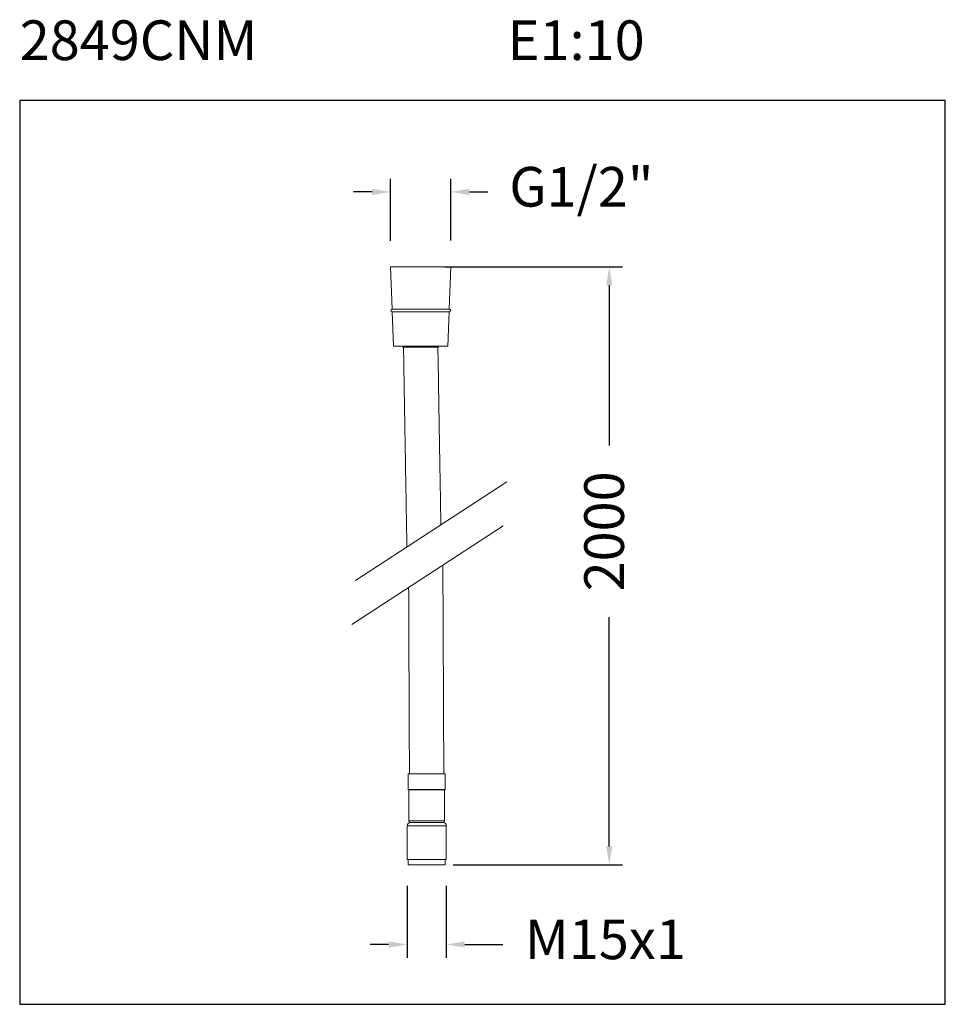
# Model space of a CAD drawing. Units: millimetres. Extents: x 125.1 to 160.1, y 125.8 to 163.1.
import ezdxf

# ---------------------------------------------------------------- set-up
doc = ezdxf.new("R2010")
doc.units = ezdxf.units.MM
doc.header["$PDSIZE"] = -1
doc.layers.add('COTAS', color=253, linetype='Continuous')
doc.layers.add('cuerpo', color=255, linetype='Continuous', lineweight=5)
doc.styles.add('ARIAL', font='arial.ttf')
doc.styles.add('RS (E1.10)', font='calibril.ttf', dxfattribs={"height": 1.5})
doc.dimstyles.new('RS (E1.10)', dxfattribs={"dimtxt": 1.5, "dimasz": 0.7, "dimexe": 0.5, "dimexo": 1, "dimgap": 1, "dimtad": 0, "dimtih": 1, "dimtoh": 1, "dimdec": 0, "dimlfac": 10, "dimtxsty": 'ARIAL', "dimcen": 0, "dimclrd": 256, "dimclre": 256, "dimclrt": 256, "dimadec": 0, "dimazin": 0, "dimtfac": 1, "dimtdec": 0, "dimtofl": 0, "dimtmove": 0, "dimatfit": 3, "dimfxl": 1, "dimlwd": -1, "dimlwe": -1, "dimarcsym": 0})

# ---------------------------------------------------------------- blocks, each defined once
blk = doc.blocks.new('*D7')
at = {"layer": 'COTAS', "transparency": 16777216}
for p, q in [((139.144, 154.679), (139.144, 157.035)), ((141.424, 154.701), (141.424, 157.035)), ((138.444, 156.535), (137.744, 156.535)), ((142.124, 156.535), (142.824, 156.535))]:
    blk.add_line(p, q, dxfattribs=at)
for points in [[(138.444, 156.651), (138.444, 156.418), (139.144, 156.535)], [(142.124, 156.651), (142.124, 156.418), (141.424, 156.535)]]:
    blk.add_solid(points, dxfattribs=at)
at = {"layer": 'Defpoints', "color": 0, "transparency": 16777216}
for p in [(141.424, 156.535), (139.144, 153.679), (141.424, 153.701)]:
    blk.add_point(p, dxfattribs=at)
at = {"layer": 'COTAS', "transparency": 16777216, "insert": (146.363, 156.535), "char_height": 1.5, "attachment_point": 5, "style": 'ARIAL'}
blk.add_mtext('G1/2"', dxfattribs=at)
blk = doc.blocks.new('*D12')
at = {"layer": 'COTAS', "transparency": 16777216}
for p, q in [((141.198, 153.701), (147.916, 153.701)), ((147.416, 153.001), (147.416, 146.937)), ((147.416, 131.765), (147.416, 140.437)), ((141.512, 131.065), (147.916, 131.065))]:
    blk.add_line(p, q, dxfattribs=at)
for points in [[(147.299, 153.001), (147.532, 153.001), (147.416, 153.701)], [(147.299, 131.765), (147.532, 131.765), (147.416, 131.065)]]:
    blk.add_solid(points, dxfattribs=at)
at = {"layer": 'Defpoints', "color": 0, "transparency": 16777216}
for p in [(140.198, 153.701), (140.512, 131.065), (147.416, 131.065)]:
    blk.add_point(p, dxfattribs=at)
at = {"layer": 'COTAS', "transparency": 16777216, "insert": (147.416, 143.687), "char_height": 1.5, "attachment_point": 5, "rotation": 90, "style": 'ARIAL'}
blk.add_mtext('2000', dxfattribs=at)
blk = doc.blocks.new('*D18')
at = {"layer": 'COTAS', "transparency": 16777216}
for p, q in [((139.772, 130.266), (139.772, 127.552)), ((141.252, 130.266), (141.252, 127.552)), ((139.072, 128.052), (138.372, 128.052)), ((141.952, 128.052), (143.393, 128.052))]:
    blk.add_line(p, q, dxfattribs=at)
for points in [[(139.072, 128.169), (139.072, 127.935), (139.772, 128.052)], [(141.952, 128.169), (141.952, 127.935), (141.252, 128.052)]]:
    blk.add_solid(points, dxfattribs=at)
at = {"layer": 'Defpoints', "color": 0, "transparency": 16777216}
for p in [(139.772, 131.266), (141.252, 131.266), (141.252, 128.052)]:
    blk.add_point(p, dxfattribs=at)
at = {"layer": 'COTAS', "transparency": 16777216, "insert": (147.268, 128.052), "char_height": 1.5, "attachment_point": 5, "style": 'ARIAL'}
blk.add_mtext('M15x1', dxfattribs=at)

msp = doc.modelspace()

# ---------------------------------------------------------------- linework, layer by layer
at = {"color": 3}
msp.add_lwpolyline([(160.127, 125.788), (160.127, 159.995), (125.116, 159.995), (125.116, 125.788)], close=True, dxfattribs=at)
at = {"layer": 'cuerpo'}
for p, q in [((139.144, 153.701), (139.205, 152.102)), ((139.144, 153.701), (140.284, 153.701)), ((140.284, 153.701), (141.424, 153.701)), ((141.363, 152.102), (141.424, 153.701)), ((141.367, 152.102), (139.2, 152.102)), ((139.2, 152.001), (140.284, 152.001)), ((139.209, 152.001), (139.259, 150.701)), ((140.284, 152.001), (141.367, 152.001)), ((141.309, 150.701), (141.359, 152.001)), ((139.259, 150.701), (140.284, 150.701)), ((139.609, 150.701), (139.609, 150.661)), ((139.609, 150.661), (140.284, 150.661)), ((139.634, 150.65), (140.284, 150.661)), ((140.284, 150.701), (141.309, 150.701)), ((140.284, 150.661), (140.959, 150.661)), ((140.959, 150.661), (140.959, 150.701)), ((143.543, 145.563), (137.818, 141.825)), ((143.405, 143.901), (137.68, 140.163)), ((139.812, 134.516), (139.812, 133.924)), ((139.812, 134.516), (141.212, 134.516)), ((141.212, 133.924), (141.212, 134.516)), ((139.812, 133.924), (141.212, 133.924)), ((139.837, 133.899), (139.837, 132.736)), ((139.837, 133.899), (141.187, 133.899)), ((141.187, 132.736), (141.187, 133.899)), ((139.837, 132.736), (141.187, 132.736)), ((141.131, 132.667), (139.893, 132.667)), ((139.901, 132.666), (141.123, 132.666)), ((139.772, 132.546), (139.772, 131.266)), ((139.772, 132.546), (141.252, 132.546)), ((141.252, 131.266), (141.252, 132.546)), ((139.772, 131.266), (141.252, 131.266)), ((139.812, 131.265), (139.812, 131.065)), ((139.812, 131.265), (141.212, 131.265)), ((141.212, 131.065), (141.212, 131.265)), ((139.812, 131.065), (141.212, 131.065))]:
    msp.add_line(p, q, dxfattribs=at)
for centre, radius, start, end in [((139.2, 152.052), 0.0506, 90, 270), ((141.367, 152.052), 0.0506, 270, 90), ((139.838, 133.924), 0.0259, 180, 267.9066), ((141.186, 133.924), 0.0259, 272.0934, 0), ((139.893, 132.546), 0.121, 90, 180), ((139.906, 132.736), 0.0694, 180, 263.234), ((141.118, 132.736), 0.0694, 276.766, 0), ((141.131, 132.546), 0.121, 0, 90)]:
    msp.add_arc(centre, radius, start, end, dxfattribs=at)
for points, knots in [([(139.634, 150.65), (139.643, 150.122), (139.66, 149.099), (139.685, 147.612), (139.709, 146.22), (139.731, 144.917), (139.749, 143.885), (139.759, 143.287), (139.762, 143.094)], [0, 0, 0, 0, 0.01580319, 0.03061328, 0.04448271, 0.0574619, 0.06959931, 0.07536362, 0.07536362, 0.07536362, 0.07536362]), ([(141.048, 143.934), (141.044, 144.161), (141.032, 144.842), (141.013, 146.01), (140.988, 147.47), (140.961, 149.035), (140.943, 150.114), (140.934, 150.672)], [0.93543407, 0.93543407, 0.93543407, 0.93543407, 0.94198281, 0.95501205, 0.96898679, 0.98396325, 1, 1, 1, 1]), ([(141.159, 134.516), (141.158, 134.648), (141.156, 135.074), (141.153, 135.758), (141.149, 136.534), (141.146, 137.211), (141.144, 137.8), (141.141, 138.312), (141.14, 138.749), (141.138, 139.016), (141.138, 139.136), (141.133, 140.227), (141.128, 141.319), (141.121, 142.41)], [0, 0, 0, 0, 0.00378337, 0.01225028, 0.01964496, 0.02609004, 0.03169927, 0.03657794, 0.04082319, 0.04425373, 0.04425373, 0.04425373, 0.07562942, 0.07562942, 0.07562942, 0.07562942]), ([(139.828, 141.566), (139.833, 140.474), (139.837, 139.381), (139.842, 138.289), (139.842, 138.248), (139.843, 138.037), (139.844, 137.635), (139.847, 137.057), (139.85, 136.399), (139.853, 135.653), (139.856, 135.016), (139.858, 134.626), (139.859, 134.516)], [0.92969628, 0.92969628, 0.92969628, 0.92969628, 0.96237807, 0.96237807, 0.96237807, 0.96361674, 0.96866392, 0.97440692, 0.9809343, 0.98834036, 0.9967253, 1, 1, 1, 1])]:
    msp.add_open_spline(points, degree=3, knots=knots, dxfattribs=at)

# ---------------------------------------------------------------- texts
at = {"insert": (125.116, 163.027), "char_height": 1.5, "attachment_point": 1, "style": 'RS (E1.10)'}
msp.add_mtext_dynamic_manual_height_columns('2849CNM^I^I^I^IE1:10', width=50.82929, gutter_width=1, heights=[0.772], dxfattribs=at)

# ---------------------------------------------------------------- dimensions: what is measured, and where the dimension line sits
at = {"layer": 'COTAS', "color": 175}
for base, p1, p2, text, picture, middle in [((141.424, 156.535), (139.144, 153.679), (141.424, 153.701), 'G1/2"', '*D7', (146.363, 156.535)), ((141.252, 128.052), (139.772, 131.266), (141.252, 131.266), 'M15x1', '*D18', (147.268, 128.052))]:
    dim = msp.add_linear_dim(base=base, p1=p1, p2=p2, text=text, dimstyle='RS (E1.10)', dxfattribs=at)
    dim.commit()
    dim.dimension.update_dxf_attribs({"geometry": picture, "text_midpoint": middle, "dimtype": 160})
dim = msp.add_linear_dim(base=(147.416, 131.065), p1=(140.198, 153.701), p2=(140.512, 131.065), angle=90, text='2000', dimstyle='RS (E1.10)', dxfattribs=at)
dim.commit()
dim.dimension.update_dxf_attribs({"geometry": '*D12', "text_midpoint": (147.416, 143.687), "dimtype": 160, "text_rotation": 90})

doc.saveas('drawing.dxf')
